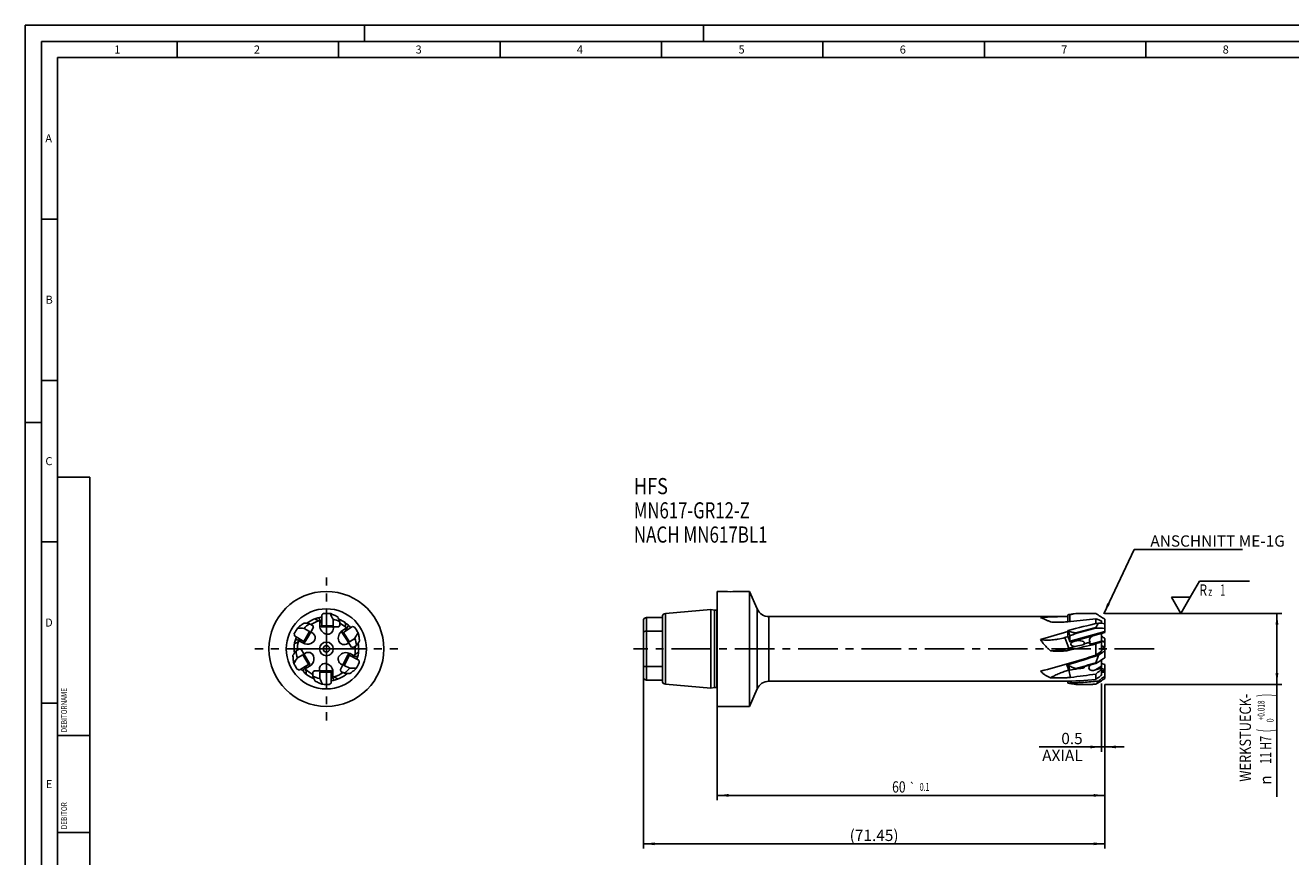
# Model space of a CAD drawing. Units: millimetres. Extents: x 0 to 594, y 0 to 420.
# Drawn here: x 0 to 392, y 162 to 420 of the extents above; entities that cross this region are included whole.
import ezdxf
from ezdxf.enums import TextEntityAlignment as Align

# ---------------------------------------------------------------- set-up
doc = ezdxf.new("R2010")
doc.units = ezdxf.units.MM
doc.header["$LTSCALE"] = 32.67
doc.linetypes.add('CENTER', pattern=[0.6, 0.375, -0.075, 0.075, -0.075])
doc.layers.get('0').update_dxf_attribs({"linetype": 'CONTINUOUS'})
for name, color, linetype in [('30093778_CL', 7, 'CONTINUOUS'), ('30093778_TEXT', 7, 'CONTINUOUS'), ('607877084-000-00-ED1_CL', 7, 'CONTINUOUS'), ('607877084-000-00-ED1_DIM', 7, 'CONTINUOUS'), ('607877084-000-00-ED1_FORMAT', 7, 'CONTINUOUS'), ('607877084-000_AXIS', 7, 'CONTINUOUS'), ('607877084-000_DIM', 7, 'CONTINUOUS'), ('607877085-000_CL', 7, 'CONTINUOUS')]:
    doc.layers.add(name, color=color, linetype=linetype)
doc.styles.get("Standard").update_dxf_attribs({"font": 'TXT.SHX', "width": 0.7})
doc.styles.add('TEXTSTYLE_2', font='gdt', dxfattribs={"width": 0.7})
doc.styles.add('TEXTSTYLE_3', font='TXT.SHX', dxfattribs={"width": 0.6})
doc.dimstyles.new('DIMSTYLE_1', dxfattribs={"dimtxt": 3.5, "dimasz": 3.5, "dimexe": 1.5, "dimexo": 0, "dimgap": 0.875, "dimtad": 1, "dimdec": 3, "dimlfac": 0.5, "dimdsep": 46, "dimtxsty": 'STANDARD', "dimblk": '_FILLED', "dimblk1": '_FILLED', "dimblk2": '_FILLED', "dimcen": 0.09, "dimclrt": 2, "dimadec": 3, "dimazin": 2, "dimtp": 0.15, "dimtm": 0.15, "dimtfac": 1, "dimtdec": 3, "dimtofl": 0, "dimtmove": 0, "dimatfit": 3, "dimldrblk": '_FILLED', "dimfxl": 1, "dimtolj": 1, "dimarcsym": 0})
doc.dimstyles.new('DIMSTYLE_2', dxfattribs={"dimtxt": 3.5, "dimasz": 3.5, "dimexe": 1.5, "dimexo": 0, "dimgap": 0.875, "dimtad": 1, "dimdec": 3, "dimlfac": 0.5, "dimdsep": 46, "dimtxsty": 'STANDARD', "dimblk": '_FILLED', "dimblk1": '_FILLED', "dimblk2": '_FILLED', "dimcen": 0.09, "dimclrt": 2, "dimadec": 3, "dimazin": 2, "dimtp": 0.05, "dimtm": 0.05, "dimtfac": 1, "dimtdec": 3, "dimtofl": 0, "dimtmove": 0, "dimatfit": 3, "dimldrblk": '_FILLED', "dimfxl": 1, "dimtolj": 1, "dimarcsym": 0})
doc.dimstyles.new('DIMSTYLE_3', dxfattribs={"dimtxt": 3.5, "dimasz": 3.5, "dimexe": 1.5, "dimexo": 0, "dimgap": 0.875, "dimtad": 1, "dimdec": 3, "dimlfac": 0.5, "dimdsep": 46, "dimtxsty": 'STANDARD', "dimblk": '_FILLED', "dimblk1": '_FILLED', "dimblk2": '_FILLED', "dimcen": 0.09, "dimclrt": 2, "dimadec": 3, "dimazin": 2, "dimtol": 1, "dimtp": 0.1, "dimtm": 0.1, "dimtfac": 1, "dimtdec": 3, "dimtofl": 0, "dimtmove": 0, "dimatfit": 3, "dimldrblk": '_FILLED', "dimfxl": 1, "dimtolj": 1, "dimarcsym": 0})
doc.dimstyles.new('DIMSTYLE_4', dxfattribs={"dimtxt": 3.5, "dimasz": 3.5, "dimexe": 1.5, "dimexo": 0, "dimgap": 0.875, "dimtad": 1, "dimdec": 3, "dimlfac": 0.5, "dimdsep": 46, "dimtxsty": 'STANDARD', "dimblk": '_FILLED', "dimblk1": '_FILLED', "dimblk2": '_FILLED', "dimcen": 0.09, "dimclrt": 2, "dimadec": 3, "dimazin": 2, "dimtol": 1, "dimtp": 0.018, "dimtfac": 0.6, "dimtdec": 3, "dimtofl": 0, "dimtmove": 0, "dimatfit": 3, "dimldrblk": '_FILLED', "dimfxl": 1, "dimtolj": 1, "dimarcsym": 0})
doc.dimstyles.get("Standard").update_dxf_attribs({"dimtxt": 3.5, "dimasz": 3.5, "dimexe": 1.5, "dimexo": 0, "dimtad": 1, "dimdec": 3, "dimdsep": 46, "dimtxsty": 'STANDARD', "dimblk": '_FILLED', "dimblk1": '_FILLED', "dimblk2": '_FILLED', "dimcen": 0.09, "dimclrt": 2, "dimadec": 3, "dimazin": 2, "dimtol": 1, "dimtp": 0.005, "dimtm": 0.005, "dimtfac": 1, "dimtdec": 3, "dimtofl": 0, "dimtmove": 0, "dimatfit": 3, "dimldrblk": '_FILLED', "dimfxl": 1, "dimtolj": 1, "dimarcsym": 0})

# ---------------------------------------------------------------- blocks, each defined once
blk = doc.blocks.new('_FILLED')
at = {"color": 0, "linetype": 'BYBLOCK'}
blk.add_solid([(0, 0), (-1, 0.125), (-1, -0.125)], dxfattribs=at)
blk = doc.blocks.new('*D0')
at = {"layer": '607877084-000-00-ED1_DIM', "color": 3, "linetype": 'CONTINUOUS'}
for p, q in [((191.39, 221.68), (191.39, 164.98)), ((334.29, 202.1), (334.29, 164.98)), ((191.39, 166.48), (262.84, 166.48)), ((334.29, 166.48), (262.84, 166.48))]:
    blk.add_line(p, q, dxfattribs=at)
at = {"layer": '607877084-000-00-ED1_DIM', "color": 3, "linetype": 'CONTINUOUS', "xscale": 3.5, "yscale": 3.5, "zscale": 3.5, "rotation": 180}
blk.add_blockref('_FILLED', (191.39, 166.48), dxfattribs=at)
at = {"layer": '607877084-000-00-ED1_DIM', "color": 3, "linetype": 'CONTINUOUS', "xscale": 3.5, "yscale": 3.5, "zscale": 3.5}
blk.add_blockref('_FILLED', (334.29, 166.48), dxfattribs=at)
at = {"layer": '607877084-000-00-ED1_DIM', "color": 2, "linetype": 'CONTINUOUS', "insert": (262.84, 170.85), "char_height": 3.5, "width": 22.5, "attachment_point": 2, "line_spacing_factor": 0.9}
blk.add_mtext('(71.45)', dxfattribs=at)
blk = doc.blocks.new('*D1')
at = {"layer": '607877084-000-00-ED1_DIM', "color": 3, "linetype": 'CONTINUOUS'}
for p, q in [((333.29, 216.15), (333.29, 194.98)), ((334.29, 215.86), (334.29, 194.98)), ((333.29, 196.48), (313.93, 196.48)), ((313.93, 196.48), (333.79, 196.48)), ((340.29, 196.48), (333.79, 196.48)), ((334.29, 196.48), (340.29, 196.48))]:
    blk.add_line(p, q, dxfattribs=at)
at = {"layer": '607877084-000-00-ED1_DIM', "color": 3, "linetype": 'CONTINUOUS', "xscale": 3.5, "yscale": 3.5, "zscale": 3.5}
blk.add_blockref('_FILLED', (333.29, 196.48), dxfattribs=at)
at = {"layer": '607877084-000-00-ED1_DIM', "color": 3, "linetype": 'CONTINUOUS', "xscale": 3.5, "yscale": 3.5, "zscale": 3.5, "rotation": 180}
blk.add_blockref('_FILLED', (334.29, 196.48), dxfattribs=at)
at = {"layer": '607877084-000-00-ED1_DIM', "color": 2, "linetype": 'CONTINUOUS', "insert": (327.43, 200.85), "char_height": 3.5, "width": 20.25, "attachment_point": 3, "line_spacing_factor": 0.9}
blk.add_mtext('0.5\\PAXIAL', dxfattribs=at)
blk = doc.blocks.new('*D2')
at = {"layer": '607877084-000_DIM', "color": 3, "linetype": 'CONTINUOUS'}
for p, q in [((214.29, 208.95), (214.29, 179.98)), ((334.29, 204.3), (334.29, 179.98)), ((214.29, 181.48), (274.29, 181.48)), ((334.29, 181.48), (274.29, 181.48))]:
    blk.add_line(p, q, dxfattribs=at)
at = {"layer": '607877084-000_DIM', "color": 3, "linetype": 'CONTINUOUS', "xscale": 3.5, "yscale": 3.5, "zscale": 3.5, "rotation": 180}
blk.add_blockref('_FILLED', (214.29, 181.48), dxfattribs=at)
at = {"layer": '607877084-000_DIM', "color": 3, "linetype": 'CONTINUOUS', "xscale": 3.5, "yscale": 3.5, "zscale": 3.5}
blk.add_blockref('_FILLED', (334.29, 181.48), dxfattribs=at)
at = {"layer": '607877084-000_DIM', "color": 2, "linetype": 'CONTINUOUS'}
for s, height, width, p in [('60', 3.5, 0.785714, (270.5, 182.35)), ('0.1', 2.45, 0.642857, (278.47, 182.88))]:
    blk.add_text(s, height=height, dxfattribs=dict(at, width=width)).set_placement(p, align=Align.CENTER)
at = {"layer": '607877084-000_DIM', "color": 2, "linetype": 'CONTINUOUS', "style": 'TEXTSTYLE_2'}
blk.add_text('`', height=2.45, dxfattribs=at).set_placement((274.68, 182.88), align=Align.CENTER)
blk = doc.blocks.new('*D3')
at = {"layer": '607877084-000_DIM', "color": 3, "linetype": 'CONTINUOUS'}
for p, q in [((334.29, 237.85), (389.09, 237.85)), ((387.59, 237.85), (387.59, 226.85)), ((387.59, 215.85), (387.59, 226.85)), ((387.59, 226.85), (387.59, 181.05)), ((334.29, 215.85), (389.09, 215.85))]:
    blk.add_line(p, q, dxfattribs=at)
at = {"layer": '607877084-000_DIM', "color": 3, "linetype": 'CONTINUOUS', "xscale": 3.5, "yscale": 3.5, "zscale": 3.5}
for p, rotation in [((387.59, 237.85), 90), ((387.59, 215.85), 270)]:
    blk.add_blockref('_FILLED', p, dxfattribs=dict(at, rotation=rotation))
at = {"layer": '607877084-000_DIM', "color": 2, "linetype": 'CONTINUOUS'}
for s, height, width, p in [('WERKSTUECK-', 3.5, 0.829004, (379.54, 212.97)), (')', 4.9, 0.428571, (386.54, 212.97)), ('(', 4.9, 0.428571, (386.54, 202.02)), ('11 H7', 3.5, 0.7, (385.84, 199.92))]:
    blk.add_text(s, height=height, rotation=90, dxfattribs=dict(at, width=width)).set_placement(p, align=Align.RIGHT)
at = {"layer": '607877084-000_DIM', "color": 2, "linetype": 'CONTINUOUS', "style": 'TEXTSTYLE_3'}
for s, width, p in [('+0.018', 0.702381, (383.74, 210.87)), (' 0', 0.785714, (386.54, 205.32))]:
    blk.add_text(s, height=2.1, rotation=90, dxfattribs=dict(at, width=width)).set_placement(p, align=Align.RIGHT)
at = {"layer": '607877084-000_DIM', "color": 2, "linetype": 'CONTINUOUS', "style": 'TEXTSTYLE_2'}
blk.add_text('n', height=3.5, rotation=90, dxfattribs=at).set_placement((385.84, 187.67), align=Align.RIGHT)
blk = doc.blocks.new('SURFACE_SYMBOLS_BL5', base_point=(366.97, 242.85))
at = {"layer": '607877084-000-00-ED1_CL', "color": 3, "linetype": 'CONTINUOUS'}
for p, q in [((360.67, 242.85), (363.56, 247.85)), ((363.56, 247.85), (379.04, 247.85)), ((354.9, 242.85), (357.78, 237.85)), ((354.9, 242.85), (360.67, 242.85)), ((357.78, 237.85), (360.67, 242.85))]:
    blk.add_line(p, q, dxfattribs=at)
at = {"layer": '607877084-000-00-ED1_CL', "color": 2, "linetype": 'CONTINUOUS'}
for s, height, width, p in [('R', 3.5, 0.785714, (363.57, 243.34)), ('z ', 2.5, 0.75, (366.32, 243.34)), ('1', 3.5, 0.571429, (370.07, 243.34))]:
    blk.add_text(s, height=height, dxfattribs=dict(at, width=width)).set_placement(p)
blk = doc.blocks.new('PROJECT_BL8', base_point=(15, 145))
at = {"layer": '607877084-000-00-ED1_CL', "color": 7, "linetype": 'CONTINUOUS'}
for p, q in [((20, 280), (10, 280)), ((10, 10), (10, 280)), ((20, 10), (20, 280)), ((20, 10), (10, 10))]:
    blk.add_line(p, q, dxfattribs=at)
at = {"layer": '607877084-000-00-ED1_CL', "color": 3, "linetype": 'CONTINUOUS'}
for p, q in [((20, 200), (10, 200)), ((20, 170), (10, 170)), ((20, 130), (10, 130)), ((10, 80), (20, 80)), ((10, 50), (20, 50))]:
    blk.add_line(p, q, dxfattribs=at)
at = {"layer": '607877084-000-00-ED1_CL', "color": 2, "linetype": 'CONTINUOUS'}
for s, height, width, p in [('DEBITORNAME', 1.8, 0.807359, (12.9, 201)), ('DEBITOR', 1.8, 0.809524, (12.9, 171)), ('AEHNLICH', 1.8, 0.779762, (12.9, 131)), ('SKIZZE', 1.8, 0.781746, (12.9, 81)), ('2003005535', 2.5, 0.769048, (18.25, 51)), ('VORGANG', 1.8, 0.829932, (12.9, 51)), ('PROJEKT', 1.8, 0.792517, (12.9, 11))]:
    blk.add_text(s, height=height, rotation=90, dxfattribs=dict(at, width=width)).set_placement(p)
blk = doc.blocks.new('NOTE_HFS_MN617_BL9', base_point=(213.49, 257.27))
at = {"layer": '607877084-000-00-ED1_CL', "color": 2, "linetype": 'CONTINUOUS'}
for s, width, p in [('HFS', 0.825397, (188.43, 274.77)), ('MN617-GR12-Z', 0.759921, (188.43, 267.27)), ('NACH MN617BL1', 0.771062, (188.43, 259.77))]:
    blk.add_text(s, height=5, dxfattribs=dict(at, width=width)).set_placement(p)

msp = doc.modelspace()

# ---------------------------------------------------------------- linework, layer by layer
at = {"layer": '30093778_CL', "color": 7, "linetype": 'CONTINUOUS'}
for p, q in [((91.7849, 237.4412), (91.7849, 234.0455)), ((95.2923, 236.0149), (95.2923, 234.0455)), ((97.3952, 233.9956), (97.3952, 235.2707)), ((322.8986, 237.427), (322.8767, 237.4124)), ((322.8767, 235.2547), (322.8767, 237.4124)), ((323.0253, 237.4565), (323.5253, 237.5447)), ((323.4948, 237.4412), (323.4948, 235.3206)), ((325.2871, 237.8364), (325.2894, 237.8368)), ((325.2894, 237.8219), (325.2894, 237.8368)), ((334.2894, 236.0149), (334.2894, 234.665)), ((86.2277, 229.1167), (88.0259, 232.2312)), ((86.3203, 233.2159), (88.0259, 232.2312)), ((89.1609, 233.3971), (87.6871, 230.8444)), ((88.3197, 231.9402), (87.9733, 232.1402)), ((89.1206, 234.0275), (88.0163, 234.665)), ((89.1206, 234.0275), (89.1609, 233.3971)), ((91.6898, 233.6688), (91.6898, 234.0455)), ((91.696, 234.0455), (95.2923, 234.0455)), ((96.8695, 233.6455), (93.9218, 233.6455)), ((95.1871, 233.6455), (95.1871, 234.0455)), ((97.3952, 233.9956), (96.8695, 233.6455)), ((98.1138, 231.8537), (98.4297, 232.0589)), ((100.3918, 229.0375), (98.4331, 232.0537)), ((101.3294, 233.8285), (98.4815, 231.9791)), ((322.8767, 230.8161), (322.8767, 232.5245)), ((322.8986, 232.4735), (322.8767, 232.5245)), ((323.5138, 229.1991), (334.2894, 232.2312)), ((334.2894, 231.9402), (323.5257, 228.9114)), ((334.2894, 232.1402), (323.5447, 229.1167)), ((325.2894, 231.7817), (325.2894, 231.587)), ((331.4919, 233.4866), (331.4919, 233.3205)), ((334.2894, 231.9402), (334.2894, 234.665)), ((83.3314, 230.8916), (86.2722, 229.1937)), ((86.5509, 228.923), (86.2246, 229.1114)), ((100.9153, 227.4969), (99.3099, 229.969)), ((99.999, 228.9079), (100.3345, 229.1257)), ((102.0435, 230.1102), (100.3918, 229.0375)), ((101.4953, 227.2467), (100.9153, 227.4969)), ((101.4953, 227.2467), (102.5646, 227.9412)), ((322.8767, 230.8161), (323.0312, 230.2292)), ((323.5257, 228.9114), (323.0312, 230.2292)), ((323.4948, 230.8916), (323.4948, 229.1937)), ((323.4948, 229.1937), (323.5138, 229.1991)), ((323.4948, 229.1937), (323.5257, 229.1114)), ((323.5257, 229.1114), (323.5447, 229.1167)), ((323.5257, 228.9114), (323.5257, 229.1114)), ((334.2894, 229.1257), (333.2894, 229.3982)), ((334.2894, 227.4969), (333.2894, 227.7694)), ((334.2894, 227.2467), (333.2894, 227.5192)), ((334.2894, 228.9079), (333.2929, 229.1794)), ((334.2894, 227.2467), (334.2894, 230.1102)), ((84.9557, 226.8773), (83.8514, 226.2398)), ((84.2583, 224.0465), (85.9639, 225.0312)), ((84.9557, 226.8773), (85.5217, 226.5971)), ((85.5217, 226.5971), (86.9956, 224.0444)), ((87.7621, 221.9167), (85.9639, 225.0312)), ((86.3629, 225.1402), (86.0165, 224.9402)), ((98.7094, 221.7395), (100.3421, 224.9438)), ((100.0093, 225.1204), (100.3449, 224.9493)), ((103.3273, 223.323), (100.3017, 224.8646)), ((334.2894, 226.8773), (333.2894, 226.596)), ((334.2894, 226.8773), (334.2894, 224.0465)), ((84.7768, 220.2959), (87.7176, 221.9937)), ((88.0914, 222.0997), (87.7651, 221.9114)), ((89.0654, 219.6954), (89.5911, 220.0455)), ((89.0654, 219.6954), (89.0654, 218.4203)), ((89.5911, 220.0455), (92.5387, 220.0455)), ((91.1683, 219.6455), (94.7646, 219.6455)), ((91.1683, 217.676), (91.1683, 219.6455)), ((91.2734, 220.0455), (91.2734, 219.6455)), ((94.6757, 216.2498), (94.6757, 219.6455)), ((94.7708, 220.0222), (94.7708, 219.6455)), ((97.637, 220.5158), (98.9752, 223.1422)), ((97.7102, 219.8884), (97.637, 220.5158)), ((97.7102, 219.8884), (98.8464, 219.3096)), ((98.4007, 222.0148), (98.7571, 221.8332)), ((100.4642, 220.8454), (98.7094, 221.7395)), ((322.8767, 222.2471), (322.8767, 221.9576)), ((322.8986, 221.8919), (322.8767, 221.9576)), ((325.2894, 220.7904), (325.2894, 220.6105)), ((331.4919, 222.5571), (331.4919, 222.3675)), ((334.2894, 222.0148), (333.2894, 222.3043)), ((334.2894, 220.5158), (333.2894, 220.8053)), ((333.7469, 220.0455), (333.2894, 220.1779)), ((334.2894, 220.0455), (333.2894, 220.0455)), ((334.2894, 219.6954), (333.2894, 219.6954)), ((334.2894, 220.0455), (334.2894, 222.0148)), ((334.2894, 217.676), (334.2894, 220.0455)), ((322.8767, 216.8573), (322.8767, 216.2786)), ((322.8986, 216.2639), (322.8767, 216.2786)), ((323.0253, 216.2344), (323.5253, 216.1462)), ((327.2887, 215.8341), (327.9432, 215.8338)), ((331.4919, 215.916), (331.4919, 215.8925)), ((331.5025, 215.8989), (331.4919, 215.8925))]:
    msp.add_line(p, q, dxfattribs=at)
at = {"layer": '30093778_CL', "color": 9, "linetype": 'CONTINUOUS'}
msp.add_line((323.5138, 229.1991), (323.5447, 229.1167), dxfattribs=at)
at = {"layer": '30093778_CL', "color": 7, "linetype": 'CONTINUOUS'}
for centre, radius, start, end in [((93.248, 226.8457), 11.0115, 84.082212, 94.583938), ((39.899, 208.9087), 61.6698, 26.074403, 27.934337), ((93.2303, 226.8455), 11.0135, 82.915269, 83.990498), ((93.2303, 226.8455), 9.3984, 63.694894, 77.326318), ((56.0469, 218.5557), 44.5991, 22.01088, 24.132366), ((327.343, 132.548), 105.3088, 90.02954, 91.117368), ((327.994, 133.9491), 103.9081, 90.388884, 91.491483), ((327.998, 133.5431), 104.3141, 90.030043, 90.389609), ((328.0018, 134.039), 103.8181, 88.073453, 90.032241), ((93.239, 226.861), 11.0115, 144.082212, 154.583938), ((93.2303, 226.8455), 11.0135, 142.915269, 143.990498), ((82.0984, 171.6908), 61.6698, 86.074403, 87.934337), ((93.2303, 226.8455), 9.3984, 123.694894, 137.326318), ((81.8177, 190.4988), 44.5991, 82.01088, 84.132366), ((91.696, 235.4779), 1.4324, 269.752784, 269.999999), ((99.6344, 232.8338), 1.4324, 212.752784, 212.999999), ((49.1409, 261.8038), 61.6698, 329.074403, 330.934337), ((93.2303, 226.8455), 11.0135, 25.915269, 26.990498), ((375.6765, 40.0596), 199.5759, 102.553685, 105.340803), ((390.9785, 4.9288), 236.1722, 104.588661, 106.149262), ((390.9156, 8.749), 232.3005, 104.821296, 106.409803), ((328.6734, 120.4965), 112.8592, 87.147716, 88.568947), ((84.9873, 229.8329), 1.4324, 329.752784, 329.999999), ((93.2303, 226.8455), 9.3984, 6.694894, 20.326318), ((66.0264, 253.5152), 44.5991, 325.01088, 327.132366), ((258.5217, 110.6973), 141.422, 57.604786, 58.083291), ((119.0012, 198.7886), 44.5991, 142.01088, 144.132366), ((135.4297, 189.6276), 61.6698, 146.074403, 147.934337), ((93.2303, 226.8455), 9.3984, 183.694894, 197.326318), ((101.6184, 224.2935), 1.4324, 152.752784, 152.999999), ((264.5691, 423.861), 210.1542, 286.108184, 288.800948), ((244.7793, 370.0167), 171.229, 300.425217, 301.516957), ((93.2303, 226.8455), 11.0135, 202.915269, 203.990498), ((93.2212, 226.8607), 11.0115, 204.082212, 214.583938), ((86.5216, 221.2005), 1.4324, 29.752784, 29.999999), ((94.7646, 218.2131), 1.4324, 89.752784, 89.999999), ((93.2303, 226.8455), 9.3984, 306.694894, 320.326318), ((101.4604, 282.5072), 61.6698, 269.074403, 270.934337), ((93.2303, 226.8455), 11.0135, 325.915269, 326.990498), ((264.0374, 447.6018), 234.9366, 285.112607, 286.685483), ((264.647, 446.5091), 233.8967, 285.026745, 286.605968), ((93.2303, 226.8455), 9.3984, 243.694894, 257.326318), ((130.4137, 235.1352), 44.5991, 202.01088, 204.132366), ((146.5616, 244.7823), 61.6698, 206.074403, 207.934337), ((93.2303, 226.8455), 11.0135, 262.915269, 263.990498), ((93.2125, 226.8452), 11.0115, 264.082212, 274.583938), ((102.725, 263.7396), 44.5991, 265.01088, 267.132366), ((327.343, 321.143), 105.3088, 268.882632, 269.97046), ((327.3439, 321.3175), 105.4834, 269.970015, 270.325608), ((327.3549, 320.4203), 104.5862, 270.322382, 272.267013), ((328.0018, 319.6519), 103.8181, 269.967759, 271.926547)]:
    msp.add_arc(centre, radius, start, end, dxfattribs=at)
for centre, major_axis, ratio, start_param, end_param in [((102.0595, 226.8455), (16.2696, 0), 0.83994041, 2.20890593, 2.2543068), ((323.2233, 226.8455), (0, 10.6285), 0.32545427, -0.078558, 0.09400585), ((355.1167, 226.8455), (50.0728, 0), 0.27291318, 2.20890593, 2.2543068), ((97.6449, 234.4918), (8.1348, 14.0899), 0.83994041, -4.07427938, -4.02887851), ((98.039, 219.4407), (-8.8611, 13.6449), 0.83994041, -0.93268672, -0.88728585), ((93.24, 226.8306), (-5.9974, 9.2352), 0.9999987, -1.67407917, -1.4907936), ((323.2233, 226.3173), (-3.0689, 10.6316), 0.15012264, -1.16977348, -0.99720964), ((355.1167, 234.4918), (50.0401, 14.3276), 0.12628229, 2.1727642, 2.21816507), ((88.8157, 234.4918), (-8.1348, 14.0899), 0.83994041, -4.07427938, -4.02887851), ((93.2222, 226.8297), (4.9992, 9.8115), 0.9999987, -1.67407917, -1.4907936), ((89.2219, 218.9786), (7.3863, 14.4964), 0.83994041, -0.93268672, -0.88728585), ((323.2233, 226.3173), (-3.0689, 10.6316), 0.15012264, -4.32681399, -4.15425014), ((355.1167, 234.4918), (50.0401, 14.3276), 0.12628229, -2.29044853, -2.24504766), ((84.4011, 226.8455), (16.2696, 0), 0.83994041, -0.93268672, -0.88728585), ((323.2233, 226.8455), (0, 10.6285), 0.32545427, -3.2355985, -3.19888614)]:
    msp.add_ellipse(centre, major_axis=major_axis, ratio=ratio, start_param=start_param, end_param=end_param, dxfattribs=at)
for points, knots in [([(94.5887, 237.7749), (94.9502, 237.6304), (95.6776, 237.3179), (96.3898, 236.9723), (96.7481, 236.7899)], [0, 0, 0, 0, 0.49194538, 1, 1, 1, 1]), ([(323.5245, 237.5446), (323.8119, 237.5952), (324.3994, 237.693), (324.9872, 237.788), (325.2871, 237.8364)], [0, 0, 0, 0, 0.49001799, 1, 1, 1, 1]), ([(334.2894, 236.0149), (333.8287, 236.3212), (332.9009, 236.9232), (331.9628, 237.509), (331.4919, 237.7985)], [0, 0, 0, 0, 0.50019538, 1, 1, 1, 1]), ([(84.4443, 233.4866), (84.7502, 233.7274), (85.3846, 234.2011), (86.04, 234.6452), (86.3771, 234.8642)], [0, 0, 0, 0, 0.49194538, 1, 1, 1, 1]), ([(103.1363, 231.6588), (103.212, 231.277), (103.3461, 230.4967), (103.4442, 229.7111), (103.4863, 229.3113)], [0, 0, 0, 0, 0.49194538, 1, 1, 1, 1]), ([(325.2894, 231.7817), (325.0786, 231.8117), (324.6605, 231.8812), (324.0446, 232.0217), (323.5471, 232.178), (323.1678, 232.3343), (322.9864, 232.4247), (322.8986, 232.4735)], [0, 0, 0, 0, 0.25532578, 0.50817682, 0.75718036, 0.8795885, 1, 1, 1, 1]), ([(331.4919, 233.4866), (331.5745, 233.6027), (331.7329, 233.8327), (331.9513, 234.179), (332.142, 234.52), (332.2504, 234.75), (332.2978, 234.8642)], [0, 0, 0, 0, 0.26741002, 0.52365358, 0.76799509, 1, 1, 1, 1]), ([(334.2894, 234.665), (333.9608, 234.7047), (333.2974, 234.7769), (332.6329, 234.8366), (332.2978, 234.8642)], [0, 0, 0, 0, 0.49613626, 1, 1, 1, 1]), ([(83.0859, 222.5571), (83.0304, 222.9425), (82.9372, 223.7287), (82.8804, 224.5183), (82.8593, 224.9198)], [0, 0, 0, 0, 0.49194538, 1, 1, 1, 1]), ([(331.4919, 222.5571), (331.6608, 222.9371), (331.9708, 223.7114), (332.2056, 224.5129), (332.2978, 224.9198)], [0, 0, 0, 0, 0.49912934, 1, 1, 1, 1]), ([(334.2894, 226.2398), (334.1261, 226.1282), (333.4668, 225.6814), (332.8009, 225.2443), (332.2978, 224.9198)], [0, 0, 0, 0, 0.24833809, 1, 1, 1, 1]), ([(102.3518, 220.6733), (102.0589, 220.4168), (101.4502, 219.9105), (100.819, 219.4328), (100.4937, 219.1964)], [0, 0, 0, 0, 0.49194538, 1, 1, 1, 1]), ([(325.2894, 220.7904), (325.0779, 220.8547), (324.6577, 220.9924), (324.0406, 221.2347), (323.4459, 221.5234), (323.073, 221.7593), (322.8986, 221.8919)], [0, 0, 0, 0, 0.25080729, 0.5014334, 0.75144022, 1, 1, 1, 1]), ([(91.8719, 215.916), (91.5104, 216.0606), (90.783, 216.373), (90.0707, 216.7186), (89.7125, 216.9011)], [0, 0, 0, 0, 0.49194538, 1, 1, 1, 1]), ([(322.8767, 216.2786), (324.4504, 216.3033), (326.8109, 216.3974), (329.9499, 216.6427), (331.5161, 216.8075), (332.2978, 216.9011)], [0, 0, 0, 0, 0.49990082, 0.74992139, 1, 1, 1, 1]), ([(323.5245, 216.1464), (323.4173, 216.1653), (323.2084, 216.2029), (322.9999, 216.2432), (322.8986, 216.2639)], [0, 0, 0, 0, 0.51272749, 1, 1, 1, 1]), ([(325.2894, 215.8542), (324.9892, 215.9026), (324.4005, 215.9978), (323.8123, 216.0957), (323.5245, 216.1464)], [0, 0, 0, 0, 0.50998637, 1, 1, 1, 1]), ([(331.4919, 215.916), (331.6576, 216.0558), (331.9631, 216.3564), (332.2042, 216.7135), (332.2978, 216.9011)], [0, 0, 0, 0, 0.50830595, 1, 1, 1, 1]), ([(334.2894, 217.676), (333.8305, 217.3709), (332.9061, 216.7711), (331.9716, 216.1874), (331.5025, 215.8989)], [0, 0, 0, 0, 0.50019482, 1, 1, 1, 1]), ([(334.2894, 218.4203), (333.9639, 218.1584), (333.3057, 217.6445), (332.6353, 217.1465), (332.2978, 216.9011)], [0, 0, 0, 0, 0.50028761, 1, 1, 1, 1])]:
    msp.add_open_spline(points, degree=3, knots=knots, dxfattribs=at)
at = {"layer": '607877084-000-00-ED1_FORMAT', "color": 3, "linetype": 'CONTINUOUS'}
for p, q in [((0, 0), (0, 420)), ((0, 420), (594, 420)), ((105, 420), (105, 415)), ((210, 420), (210, 415)), ((5, 5), (5, 415)), ((5, 415), (589, 415)), ((47, 415), (47, 410)), ((97, 415), (97, 410)), ((147, 415), (147, 410)), ((197, 415), (197, 410)), ((247, 415), (247, 410)), ((297, 415), (297, 410)), ((347, 415), (347, 410)), ((5, 360), (10, 360)), ((5, 310), (10, 310)), ((0, 297), (5, 297)), ((5, 260), (10, 260)), ((5, 210), (10, 210))]:
    msp.add_line(p, q, dxfattribs=at)
at = {"layer": '607877084-000-00-ED1_FORMAT', "color": 7, "linetype": 'CONTINUOUS'}
for p, q in [((10, 10), (10, 410)), ((10, 410), (584, 410))]:
    msp.add_line(p, q, dxfattribs=at)
at = {"layer": '607877084-000_AXIS', "color": 1, "linetype": 'CENTER'}
for p, q in [((93.2303, 226.8455), (93.2303, 248.9693)), ((93.2303, 226.8455), (71.1065, 226.8455)), ((93.2303, 226.8455), (93.2303, 204.7217)), ((93.2303, 226.8455), (115.3541, 226.8455)), ((349.5852, 226.8455), (188.3654, 226.8455))]:
    msp.add_line(p, q, dxfattribs=at)
at = {"layer": '607877085-000_CL', "color": 7, "linetype": 'CONTINUOUS'}
for p, q in [((214.2894, 209.0455), (214.2894, 244.6455)), ((214.2894, 244.6455), (216.6894, 244.6455)), ((219.8894, 244.6455), (224.2894, 244.6455)), ((224.2894, 244.6455), (224.2894, 209.0455)), ((224.2894, 244.6455), (226.6177, 239.2585)), ((198.2022, 237.789), (212.3294, 239.025)), ((212.3294, 214.666), (212.3294, 239.025)), ((212.3294, 239.025), (213.4637, 238.825)), ((90.913, 235.5014), (91.1821, 235.2455)), ((91.1821, 235.2455), (91.1821, 234.0725)), ((191.3894, 228.9127), (191.3894, 235.5455)), ((192.3894, 236.5455), (197.2894, 236.5455)), ((197.2894, 236.7928), (197.2894, 216.8982)), ((213.4637, 214.866), (213.4637, 238.825)), ((213.4637, 238.825), (214.1894, 238.825)), ((230.2894, 236.8455), (321.4711, 236.8455)), ((331.4894, 236.1721), (331.4894, 234.683)), ((333.2894, 235.5014), (333.2894, 234.7745)), ((88.4201, 232.1141), (88.7002, 231.9524)), ((89.1455, 233.6379), (89.2613, 233.571)), ((89.2613, 233.571), (89.1609, 233.3971)), ((93.9218, 233.6455), (91.7212, 233.6455)), ((95.388, 233.6455), (95.388, 233.3221)), ((97.0703, 233.6455), (96.8695, 233.6455)), ((97.0703, 233.7792), (97.0703, 233.6455)), ((99.3099, 229.969), (98.1114, 231.8146)), ((99.1596, 233.1382), (98.1758, 232.4993)), ((99.2277, 233.5033), (99.1596, 233.1382)), ((192.3894, 232.3309), (197.2894, 232.3309)), ((333.2894, 226.1229), (333.2894, 231.6588)), ((84.5754, 229.1666), (84.9316, 229.2717)), ((84.9316, 229.2717), (85.9474, 228.6852)), ((87.6871, 230.8444), (86.5868, 228.9386)), ((100.1084, 228.7395), (99.8372, 228.5633)), ((101.0247, 227.3285), (100.9153, 227.4969)), ((101.1368, 227.4014), (101.0247, 227.3285)), ((322.9196, 230.6531), (321.8767, 230.3596)), ((325.1525, 227.639), (323.1128, 227.0651)), ((329.771, 228.9386), (327.7861, 228.3801)), ((333.2894, 229.2717), (331.3571, 228.728)), ((331.4894, 228.3847), (331.4894, 224.9368)), ((85.3055, 226.7041), (85.4213, 226.771)), ((85.4213, 226.771), (85.5217, 226.5971)), ((86.2625, 225.3141), (86.5426, 225.4758)), ((86.9956, 224.0444), (88.0958, 222.1386)), ((98.9752, 223.1422), (99.9742, 225.1029)), ((101.6446, 224.8569), (100.5994, 225.3894)), ((101.9948, 224.9805), (101.6446, 224.8569)), ((191.3894, 218.1455), (191.3894, 224.7782)), ((333.2894, 218.7492), (333.2894, 223.4383)), ((86.8927, 220.5107), (86.9798, 220.8717)), ((86.9798, 220.8717), (87.9956, 221.4582)), ((89.3903, 220.0455), (89.5911, 220.0455)), ((89.3903, 219.9117), (89.3903, 220.0455)), ((91.0726, 220.0455), (91.0726, 220.3689)), ((92.5387, 220.0455), (94.7393, 220.0455)), ((95.2785, 218.4455), (95.2785, 219.6185)), ((97.5458, 220.3369), (97.637, 220.5158)), ((97.665, 220.2762), (97.5458, 220.3369)), ((98.3096, 221.8358), (98.0214, 221.9827)), ((192.3894, 221.36), (197.2894, 221.36)), ((323.4678, 220.3649), (323.1128, 220.2651)), ((333.2894, 220.8717), (331.3571, 220.328)), ((95.5476, 218.1895), (95.2785, 218.4455)), ((192.3894, 217.1455), (197.2894, 217.1455)), ((198.2022, 215.902), (212.3294, 214.666)), ((230.2894, 216.8455), (321.4711, 216.8455)), ((331.4894, 219.058), (331.4894, 217.3901)), ((212.3294, 214.666), (213.4637, 214.866)), ((213.4637, 214.866), (214.1894, 214.866)), ((224.2894, 209.0455), (226.6177, 214.4324)), ((214.2894, 209.0455), (224.2894, 209.0455))]:
    msp.add_line(p, q, dxfattribs=at)
at = {"layer": '607877085-000_CL', "color": 9, "linetype": 'CONTINUOUS'}
for p, q in [((226.6177, 239.2585), (226.6177, 214.4324)), ((192.3894, 217.1455), (192.3894, 236.5455)), ((198.2022, 215.902), (198.2022, 237.789)), ((214.1894, 214.866), (214.1894, 238.825)), ((230.2894, 236.8455), (230.2894, 216.8455)), ((88.7002, 231.9524), (88.3336, 231.9642)), ((95.388, 233.3221), (95.2149, 233.6455)), ((99.8372, 228.5633), (100.0141, 228.8846)), ((321.8767, 230.3596), (323.1128, 227.0651)), ((86.5426, 225.4758), (86.349, 225.1642)), ((323.1128, 227.0651), (323.6355, 226.5176)), ((91.0726, 220.3689), (91.2457, 220.0455)), ((98.0214, 221.9827), (98.3882, 221.9901)), ((322.4188, 222.1147), (323.1128, 220.2651)), ((323.1128, 220.2651), (323.6355, 218.0259)), ((333.2894, 221.4582), (331.3571, 220.328))]:
    msp.add_line(p, q, dxfattribs=at)
at = {"layer": '607877085-000_CL', "color": 7, "linetype": 'CONTINUOUS'}
for radius in [17.8, 2.12, 1]:
    msp.add_circle((93.2303, 226.8455), radius, dxfattribs=at)
at = {"layer": '607877085-000_CL', "color": 9, "linetype": 'CONTINUOUS'}
msp.add_circle((93.2303, 226.8455), 12.4131, dxfattribs=at)
at = {"layer": '607877085-000_CL', "color": 7, "linetype": 'CONTINUOUS'}
for centre, radius, start, end in [((218.2894, 262.3735), 17.8001, 264.842877, 275.157123), ((230.2894, 240.8455), 4, 203.374285, 270), ((93.2303, 226.8455), 10, 98.311928, 127.500506), ((93.2303, 226.8455), 8.9608, 104.987371, 122.301593), ((62.491, 182.4092), 60.2212, 61.8384, 63.221825), ((93.2303, 226.8455), 10, 41.312061, 67.498646), ((192.3894, 235.5455), 1, 90, 180), ((198.2894, 236.7928), 1, 95, 180), ((214.1894, 239.225), 0.4, 270, 284.478138), ((93.2303, 226.8455), 8.9608, 47.987371, 62.302547), ((39.2211, 228.4239), 60.2212, 4.8384, 6.221825), ((93.2303, 226.8455), 10, 158.312065, 187.500506), ((116.3436, 178.0064), 60.2212, 121.8384, 123.221825), ((93.2303, 226.8455), 8.9608, 164.987371, 182.301593), ((93.2303, 226.8455), 8.9608, 347.987371, 5.301594), ((93.2303, 226.8455), 10, 341.312061, 10.500506), ((286.5968, 334.1953), 114.9401, 292.990204, 293.968484), ((67.5927, 274.408), 60.2212, 304.8384, 306.221825), ((285.6102, 296.5244), 85.0275, 302.655113, 304.107716), ((93.2303, 226.8455), 10, 218.312061, 247.499481), ((93.2303, 226.8455), 8.9608, 224.987371, 242.301593), ((147.0828, 222.4426), 60.2212, 181.8384, 183.221825), ((93.2303, 226.8455), 8.9608, 284.987371, 305.302056), ((93.2303, 226.8455), 10, 278.311925, 310.498683), ((123.9696, 271.2817), 60.2212, 241.8384, 243.221825), ((192.3894, 218.1455), 1, 180, 270), ((198.2894, 216.8982), 1, 180, 265), ((230.2894, 212.8455), 4, 90, 156.625715), ((214.1894, 214.466), 0.4, 75.521862, 90)]:
    msp.add_arc(centre, radius, start, end, dxfattribs=at)
for centre, major_axis, ratio, start_param, end_param in [((321.4711, 226.8455), (30.7768, 0), 0.3249197, 7.80829357, 8.08576386), ((312.4101, 226.8455), (44.6451, 7.4159), 0.15026427, 1.10442391, 1.29175772), ((87.3238, 230.3188), (2.427, -0.0781), 0.8236391, 4.13612667, 7.27771933), ((93.285, 233.6973), (-1.1459, 2.1409), 0.8236391, 0.99453402, 4.13612667), ((93.5268, 233.2455), (3.2013, -1.9176), 0.17752947, -2.28064029, -2.0602854), ((99.0065, 230.5313), (1.1714, 2.127), 0.8236391, 0.99453402, 4.13612667), ((98.7593, 230.0825), (-0.1353, 3.7292), 0.17752947, 0.86072625, 1.08130725), ((321.4711, 226.8455), (30.748, 8.8686), 0.15026427, 1.4817945, 1.75926496), ((87.836, 230.3023), (3.2613, 1.8136), 0.17752947, -2.28070594, -2.0602854), ((312.4101, 226.8455), (44.6552, 9.6274), 0.06055638, -1.32976743, -1.14243362), ((325.833, 228.5295), (2.1116, 0.24), 0.40842311, -0.4390615, 4.33823722), ((323.7101, 227.7012), (4.2432, 0.6253), 0.06714298, 5.04931271, 6.55519929), ((334.0336, 230.3023), (4.6459, 1.8121), 0.125623, 2.68087548, 4.05031388), ((333.3747, 230.3169), (3.829, 0.9922), 0.44282224, 2.34026468, 3.38975159), ((87.2691, 223.467), (1.2811, 2.0628), 0.8236391, 4.13612667, 7.27771933), ((99.3104, 223.6861), (2.4278, 0.049), 0.8236391, 7.27771933, 10.41931198), ((98.7981, 223.6757), (3.1619, 1.9818), 0.17752947, 0.86072625, 1.08130725), ((321.4711, 226.8455), (30.748, 8.8686), 0.15026427, -1.84589214, -1.28255415), ((87.5395, 223.9023), (0.06, 3.7312), 0.17752947, -2.28070594, -2.0602854), ((93.1756, 219.9937), (-1.1459, 2.1409), 0.8236391, 4.13612667, 7.27771933), ((92.9337, 220.4455), (3.2013, -1.9176), 0.17752947, 0.86072625, 1.08130725), ((323.7101, 222.041), (4.2394, -0.8124), 0.22774224, -0.97411886, 0.11047286), ((334.0336, 223.9023), (4.5082, 3.4101), 0.33588401, 2.58293337, 3.85046876), ((321.4711, 226.8455), (30.7768, 0), 0.3249197, -1.57079633, -1.23924056), ((312.4101, 226.8455), (44.6558, 2.4613), 0.21704628, -1.32867472, -1.14134091)]:
    msp.add_ellipse(centre, major_axis=major_axis, ratio=ratio, start_param=start_param, end_param=end_param, dxfattribs=at)
for points, knots in [([(91.7848, 234.7851), (91.7044, 234.9074), (91.5472, 235.1701), (91.3301, 235.5964), (91.1224, 236.0698), (90.9953, 236.4038), (90.9332, 236.5781)], [0, 0, 0, 0, 0.22075161, 0.46116574, 0.72106911, 1, 1, 1, 1]), ([(317.4967, 235.199), (317.1969, 235.3263), (316.6246, 235.5803), (315.931, 235.9028), (315.4138, 236.1421), (315.0573, 236.3037), (314.7228, 236.4493), (314.506, 236.5376), (314.4013, 236.5781)], [0, 0, 0, 0, 0.28835774, 0.55413278, 0.67713801, 0.7928081, 0.90060234, 1, 1, 1, 1]), ([(323.6355, 235.3371), (323.1306, 235.2754), (322.1126, 235.1785), (320.5771, 235.1127), (319.0358, 235.12), (318.009, 235.167), (317.4967, 235.199)], [0, 0, 0, 0, 0.24821032, 0.49862152, 0.74957887, 1, 1, 1, 1]), ([(333.2894, 235.5014), (332.9932, 235.6195), (332.3953, 235.8488), (331.7928, 236.0657), (331.4894, 236.1721)], [0, 0, 0, 0, 0.49789713, 1, 1, 1, 1]), ([(99.1018, 232.382), (99.1605, 232.516), (99.2953, 232.7909), (99.5345, 233.2052), (99.8184, 233.6372), (100.0293, 233.9258), (100.1416, 234.0728)], [0, 0, 0, 0, 0.22075161, 0.46116574, 0.72106911, 1, 1, 1, 1]), ([(191.3894, 232.0117), (191.3894, 232.0224), (191.3926, 232.0446), (191.4072, 232.0763), (191.4308, 232.1065), (191.477, 232.148), (191.5381, 232.1837), (191.6104, 232.215), (191.7007, 232.2468), (191.8305, 232.2804), (192.0033, 232.3089), (192.1921, 232.3271), (192.3228, 232.3309), (192.3894, 232.3309)], [0, 0, 0, 0, 0.02907838, 0.05958064, 0.09352213, 0.13236839, 0.22717935, 0.28345564, 0.34560123, 0.48644685, 0.64609931, 0.81946527, 1, 1, 1, 1]), ([(85.6316, 229.5635), (85.4855, 229.555), (85.1794, 229.5502), (84.7017, 229.5753), (84.1879, 229.6321), (83.835, 229.6891), (83.6531, 229.7224)], [0, 0, 0, 0, 0.22075161, 0.46116574, 0.72106911, 1, 1, 1, 1]), ([(191.3894, 228.9127), (191.3894, 228.7434), (191.3965, 228.402), (191.4115, 227.8873), (191.4232, 227.3675), (191.4261, 227.0197), (191.4261, 226.8455)], [0, 0, 0, 0, 0.24564983, 0.49537871, 0.74722729, 1, 1, 1, 1]), ([(321.8767, 230.3596), (321.2087, 230.1716), (320.2051, 229.9347), (318.8679, 229.717), (317.9001, 229.6082), (316.9638, 229.5528), (316.0663, 229.5512), (315.2148, 229.6036), (314.6659, 229.6763), (314.4013, 229.7224)], [0, 0, 0, 0, 0.27538031, 0.40848199, 0.5374826, 0.66169359, 0.78050525, 0.89340445, 1, 1, 1, 1]), ([(317.4967, 226.2615), (317.1867, 226.5007), (316.5901, 227.0098), (315.7731, 227.8521), (315.0389, 228.7569), (314.6037, 229.3965), (314.4013, 229.7224)], [0, 0, 0, 0, 0.25175546, 0.50328958, 0.75337718, 1, 1, 1, 1]), ([(100.9608, 224.5289), (101.1063, 224.545), (101.4117, 224.5658), (101.8901, 224.5658), (102.4062, 224.5359), (102.7615, 224.4975), (102.945, 224.4737)], [0, 0, 0, 0, 0.22075161, 0.46116574, 0.72106911, 1, 1, 1, 1]), ([(191.4261, 226.8455), (191.4261, 226.6713), (191.4232, 226.3235), (191.4115, 225.8037), (191.3965, 225.2889), (191.3894, 224.9475), (191.3894, 224.7782)], [0, 0, 0, 0, 0.25277273, 0.50462132, 0.7543502, 1, 1, 1, 1]), ([(323.1128, 227.0651), (322.6289, 226.9289), (321.6671, 226.69), (320.2324, 226.4318), (318.8449, 226.2818), (317.9371, 226.2545), (317.4967, 226.2615)], [0, 0, 0, 0, 0.26497313, 0.52194048, 0.76784951, 1, 1, 1, 1]), ([(323.6355, 226.5176), (323.1345, 226.4017), (322.1191, 226.2243), (320.5786, 226.1067), (319.034, 226.1197), (318.0078, 226.2036), (317.4967, 226.2615)], [0, 0, 0, 0, 0.24996931, 0.499962, 0.74997514, 1, 1, 1, 1]), ([(87.0771, 221.6238), (87.0114, 221.493), (86.8625, 221.2256), (86.6019, 220.8244), (86.2958, 220.4078), (86.07, 220.1307), (85.9502, 219.9898)], [0, 0, 0, 0, 0.22075161, 0.46116574, 0.72106911, 1, 1, 1, 1]), ([(192.3894, 221.36), (192.3228, 221.36), (192.1921, 221.3639), (192.0033, 221.382), (191.8305, 221.4106), (191.7007, 221.4441), (191.6104, 221.476), (191.5381, 221.5072), (191.477, 221.543), (191.4308, 221.5844), (191.4072, 221.6147), (191.3926, 221.6464), (191.3894, 221.6685), (191.3894, 221.6792)], [0, 0, 0, 0, 0.18053473, 0.35390069, 0.51355315, 0.65439877, 0.71654436, 0.77282065, 0.86763161, 0.90647787, 0.94041936, 0.97092162, 1, 1, 1, 1]), ([(317.4967, 217.908), (317.1922, 218.0136), (316.6016, 218.2535), (315.775, 218.7196), (315.0309, 219.294), (314.5993, 219.7475), (314.4013, 219.9898)], [0, 0, 0, 0, 0.25596394, 0.50504222, 0.75144401, 1, 1, 1, 1]), ([(323.1128, 220.2651), (322.6203, 220.1265), (321.6414, 219.8175), (320.2069, 219.2666), (318.8199, 218.6342), (317.929, 218.1581), (317.4967, 217.908)], [0, 0, 0, 0, 0.25140736, 0.50401786, 0.75460525, 1, 1, 1, 1]), ([(333.2894, 220.5107), (333.142, 220.3863), (332.5496, 219.8929), (331.9462, 219.4126), (331.4894, 219.058)], [0, 0, 0, 0, 0.25004006, 1, 1, 1, 1]), ([(94.6758, 218.9058), (94.7562, 218.7835), (94.9134, 218.5208), (95.1305, 218.0946), (95.3382, 217.6212), (95.4653, 217.2871), (95.5274, 217.1129)], [0, 0, 0, 0, 0.22075161, 0.46116574, 0.72106911, 1, 1, 1, 1]), ([(323.6355, 218.0259), (323.1304, 217.9708), (322.1119, 217.8906), (320.5768, 217.8395), (319.0361, 217.8451), (318.0091, 217.8819), (317.4967, 217.908)], [0, 0, 0, 0, 0.24802273, 0.49846805, 0.74954675, 1, 1, 1, 1]), ([(333.2894, 218.7492), (333.142, 218.6323), (332.5498, 218.1691), (331.9464, 217.7202), (331.4894, 217.3901)], [0, 0, 0, 0, 0.25021296, 1, 1, 1, 1])]:
    msp.add_open_spline(points, degree=3, knots=knots, dxfattribs=at)

# ---------------------------------------------------------------- block references
at = {"layer": '607877084-000-00-ED1_CL', "color": 3, "linetype": 'CONTINUOUS'}
for name, p in [('PROJECT_BL8', (15, 145)), ('NOTE_HFS_MN617_BL9', (213.4923, 257.2701)), ('SURFACE_SYMBOLS_BL5', (366.9682, 242.8455))]:
    msp.add_blockref(name, p, dxfattribs=at)

# ---------------------------------------------------------------- texts
at = {"layer": '30093778_TEXT', "color": 2, "linetype": 'CONTINUOUS', "insert": (348.389, 262.0205), "char_height": 3.5, "width": 61, "attachment_point": 1, "line_spacing_factor": 0.9}
msp.add_mtext('ANSCHNITT ME-1G', dxfattribs=at)
at = {"layer": '607877084-000-00-ED1_FORMAT', "color": 2, "linetype": 'CONTINUOUS', "char_height": 2.5, "attachment_point": 1, "line_spacing_factor": 0.9}
for s, insert, width in [('1', (27.5476, 413.75), 2.857143), ('2', (70.7798, 413.75), 3.660714), ('3', (120.869, 413.75), 3.392857), ('4', (170.7798, 413.75), 3.660714), ('5', (220.869, 413.75), 3.392857), ('6', (270.7798, 413.75), 3.660714), ('7', (320.7798, 413.75), 3.660714), ('8', (370.7798, 413.75), 3.660714), ('A', (6.1905, 386.25), 3.928571), ('B', (6.2798, 336.25), 3.660714), ('C', (6.2202, 286.25), 3.839286), ('D', (6.131, 236.25), 4.107143), ('E', (6.369, 186.25), 3.392857)]:
    msp.add_mtext(s, dxfattribs=dict(at, insert=insert, width=width))

# ---------------------------------------------------------------- dimensions: what is measured, and where the dimension line sits
at = {"layer": '607877084-000-00-ED1_DIM', "color": 3, "linetype": 'CONTINUOUS'}
dim = msp.add_linear_dim(base=(334.2894, 166.4784), p1=(191.3894, 221.6792), p2=(334.2894, 202.1011), text='(<>)', dimstyle='DIMSTYLE_1', dxfattribs=at)
dim.commit()
dim.dimension.update_dxf_attribs({"geometry": '*D0', "text_midpoint": (262.8394, 166.4784), "dimtype": 160})
dim = msp.add_linear_dim(base=(333.2894, 196.4784), p1=(334.2894, 215.8574), p2=(333.2894, 216.1529), angle=180, text='<>\\PAXIAL', dimstyle='DIMSTYLE_2', dxfattribs=at)
dim.commit()
dim.dimension.update_dxf_attribs({"geometry": '*D1', "text_midpoint": (320.6791, 196.4784), "dimtype": 160})
at = {"layer": '607877084-000_DIM', "color": 3, "linetype": 'CONTINUOUS'}
dim = msp.add_linear_dim(base=(387.5852, 237.8455), p1=(334.2894, 215.8455), p2=(334.2894, 237.8455), angle=90, text='WERKSTUECK-\\P%%c<>', dimstyle='DIMSTYLE_4', override={"dimpost": '<>H7'}, dxfattribs=at)
dim.commit()
dim.dimension.update_dxf_attribs({"geometry": '*D3', "text_midpoint": (387.5852, 197.0105), "dimtype": 160})
dim = msp.add_linear_dim(base=(334.2894, 181.4784), p1=(214.2894, 208.9491), p2=(334.2894, 204.2975), dimstyle='DIMSTYLE_3', dxfattribs=at)
dim.commit()
dim.dimension.update_dxf_attribs({"geometry": '*D2', "text_midpoint": (274.2894, 181.4784), "dimtype": 160})

# ---------------------------------------------------------------- leaders
at = {"layer": '30093778_TEXT', "color": 3, "linetype": 'CONTINUOUS', "annotation_type": 0, "has_hookline": 1, "hookline_direction": 0, "text_width": 27.9167}
msp.add_leader([(333.9358, 237.6868), (343.389, 257.6455), (348.389, 257.6455)], dimstyle='STANDARD', override={"dimtad": 1}, dxfattribs=at)

doc.saveas('drawing.dxf')
